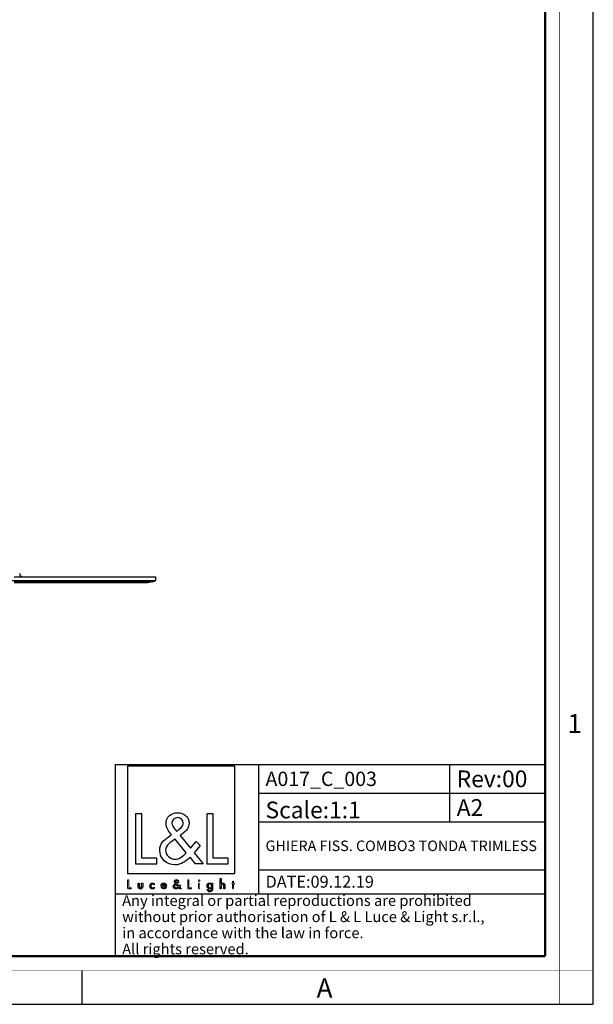
# Model space of a CAD drawing. Units: millimetres. Extents: x 0 to 594, y 0 to 420.
# Drawn here: x 474 to 594, y 0 to 206 of the extents above; entities that cross this region are included whole.
import ezdxf

# ---------------------------------------------------------------- set-up
doc = ezdxf.new("R2010")
doc.units = ezdxf.units.MM
doc.header["$LTSCALE"] = 32.67
doc.layers.get('0').update_dxf_attribs({"linetype": 'CONTINUOUS'})
doc.layers.add('7_ALL_FEATURES', color=7, linetype='CONTINUOUS')
doc.layers.add('9_SOLID', color=7, linetype='CONTINUOUS')
doc.styles.add('TEXTSTYLE_2', font='txt', dxfattribs={"width": 0.9})
doc.styles.add('TEXTSTYLE_3', font='txt', dxfattribs={"width": 0.9})
doc.styles.add('TEXTSTYLE_5', font='txt', dxfattribs={"width": 0.85})

# ---------------------------------------------------------------- blocks, each defined once
blk = doc.blocks.new('LOGO2_BL0', base_point=(507.8, 36.57))
at = {"color": 7, "linetype": 'Continuous'}
for p, q in [((519.01, 49.7), (496.6, 49.7)), ((496.6, 49.7), (496.6, 27.28)), ((519.01, 27.28), (519.01, 49.7)), ((499.55, 39.77), (498.24, 39.77)), ((498.24, 39.77), (498.24, 29.31)), ((499.55, 30.5), (499.55, 39.77)), ((514.48, 39.77), (513.18, 39.77)), ((513.18, 39.77), (513.18, 29.31)), ((514.48, 30.5), (514.48, 39.77)), ((498.24, 29.31), (502.72, 29.31)), ((502.72, 30.5), (499.55, 30.5)), ((502.72, 29.31), (502.72, 30.5)), ((513.18, 29.31), (517.66, 29.31)), ((517.66, 30.5), (514.48, 30.5)), ((517.66, 29.31), (517.66, 30.5)), ((496.6, 27.28), (519.01, 27.28))]:
    blk.add_line(p, q, dxfattribs=at)
at = {"color": 7, "linetype": 'Continuous', "const_width": 0.2}
for points in [[(496.6, 25.97), (496.6, 24.11)], [(496.83, 25.97), (496.6, 25.97)], [(496.83, 24.32), (496.83, 25.97)], [(509.43, 25.97), (509.2, 25.97)], [(509.2, 25.97), (509.2, 24.11)], [(509.43, 24.32), (509.43, 25.97)], [(511.68, 25.26), (511.45, 25.26)], [(511.45, 25.26), (511.45, 24.11)], [(511.68, 24.11), (511.68, 25.26)], [(518.56, 25.26), (518.44, 25.26)], [(518.44, 25.26), (518.44, 25.06)], [(518.44, 25.06), (518.56, 25.06)], [(518.78, 25.7), (518.56, 25.7)], [(518.56, 25.7), (518.56, 25.26)], [(518.56, 25.06), (518.56, 24.11)], [(518.78, 25.26), (518.78, 25.7)], [(519, 25.26), (518.78, 25.26)], [(518.78, 25.06), (519, 25.06)], [(518.78, 24.11), (518.78, 25.06)], [(519, 25.06), (519, 25.26)], [(496.6, 24.11), (497.39, 24.11)], [(497.39, 24.32), (496.83, 24.32)], [(497.39, 24.11), (497.39, 24.32)], [(509.2, 24.11), (510, 24.11)], [(510, 24.32), (509.43, 24.32)], [(510, 24.11), (510, 24.32)], [(511.45, 24.11), (511.68, 24.11)], [(518.56, 24.11), (518.78, 24.11)]]:
    blk.add_lwpolyline(points, dxfattribs=at)
blk.add_lwpolyline([(511.41, 25.79, 1), (511.72, 25.79, 1)], format="xyb", close=True, dxfattribs=at)
at = {"color": 7, "linetype": 'Continuous'}
for points, knots in [([(510.79, 29.31), (510.79, 29.31), (512.4, 29.31), (512.4, 29.31), (512.4, 29.31), (510.53, 31.63), (510.53, 31.63), (510.53, 31.63), (511.81, 33.12), (511.81, 33.12), (511.81, 33.12), (510.97, 33.99), (510.97, 33.99), (510.97, 33.99), (509.75, 32.57), (509.75, 32.57), (509.75, 32.57), (507.58, 35.21), (507.58, 35.21), (508.45, 35.84), (509.48, 36.63), (509.48, 37.81), (509.48, 39.19), (508.34, 39.99), (507.06, 39.99), (505.69, 39.99), (504.65, 39.15), (504.65, 37.7), (504.65, 36.81), (505.2, 36.04), (505.8, 35.41), (505.8, 35.41), (505.15, 34.94), (505.15, 34.94), (504.15, 34.22), (503.32, 33.5), (503.32, 32.17), (503.32, 30.36), (504.77, 29.09), (506.52, 29.09), (507.76, 29.09), (508.87, 29.8), (509.66, 30.72), (509.66, 30.72), (510.79, 29.31), (510.79, 29.31)], [0, 0, 0, 0, 1, 1, 1, 2, 2, 2, 3, 3, 3, 4, 4, 4, 5, 5, 5, 6, 6, 6, 7, 7, 7, 8, 8, 8, 9, 9, 9, 10, 10, 10, 11, 11, 11, 12, 12, 12, 13, 13, 13, 14, 14, 14, 15, 15, 15, 15]), ([(506.84, 36.11), (506.84, 36.11), (506.49, 36.55), (506.49, 36.55), (506.19, 36.94), (505.87, 37.33), (505.87, 37.86), (505.87, 38.52), (506.41, 38.96), (507.04, 38.96), (507.73, 38.96), (508.26, 38.56), (508.26, 37.83), (508.26, 37.06), (507.53, 36.63), (507.01, 36.22), (507.01, 36.22), (506.84, 36.11), (506.84, 36.11)], [0, 0, 0, 0, 1, 1, 1, 2, 2, 2, 3, 3, 3, 4, 4, 4, 5, 5, 5, 6, 6, 6, 6]), ([(506.56, 34.47), (506.56, 34.47), (508.88, 31.64), (508.88, 31.64), (508.23, 30.99), (507.45, 30.25), (506.48, 30.25), (505.48, 30.25), (504.54, 31.18), (504.54, 32.18), (504.54, 33.18), (505.72, 33.89), (506.44, 34.39), (506.44, 34.39), (506.56, 34.47), (506.56, 34.47)], [0, 0, 0, 0, 1, 1, 1, 2, 2, 2, 3, 3, 3, 4, 4, 4, 5, 5, 5, 5]), ([(498.79, 25.26), (498.79, 25.26), (498.79, 24.6), (498.79, 24.6), (498.79, 24.28), (498.94, 24.07), (499.28, 24.07), (499.62, 24.07), (499.77, 24.28), (499.77, 24.6), (499.77, 24.6), (499.77, 25.26), (499.77, 25.26), (499.77, 25.26), (499.54, 25.26), (499.54, 25.26), (499.54, 25.26), (499.54, 24.63), (499.54, 24.63), (499.54, 24.44), (499.5, 24.28), (499.28, 24.28), (499.06, 24.28), (499.01, 24.44), (499.01, 24.63), (499.01, 24.63), (499.01, 25.26), (499.01, 25.26), (499.01, 25.26), (498.79, 25.26), (498.79, 25.26)], [0, 0, 0, 0, 1, 1, 1, 2, 2, 2, 3, 3, 3, 4, 4, 4, 5, 5, 5, 6, 6, 6, 7, 7, 7, 8, 8, 8, 9, 9, 9, 10, 10, 10, 10]), ([(502.19, 25.22), (502.1, 25.27), (501.99, 25.3), (501.88, 25.3), (501.53, 25.3), (501.25, 25.03), (501.25, 24.68), (501.25, 24.33), (501.53, 24.07), (501.87, 24.07), (501.99, 24.07), (502.09, 24.09), (502.19, 24.15), (502.19, 24.15), (502.19, 24.43), (502.19, 24.43), (502.11, 24.34), (502, 24.28), (501.87, 24.28), (501.64, 24.28), (501.48, 24.45), (501.48, 24.69), (501.48, 24.9), (501.64, 25.09), (501.86, 25.09), (501.99, 25.09), (502.1, 25.04), (502.19, 24.93), (502.19, 24.93), (502.19, 25.22), (502.19, 25.22)], [0, 0, 0, 0, 1, 1, 1, 2, 2, 2, 3, 3, 3, 4, 4, 4, 5, 5, 5, 6, 6, 6, 7, 7, 7, 8, 8, 8, 9, 9, 9, 10, 10, 10, 10]), ([(504.72, 24.65), (504.72, 24.65), (504.72, 24.68), (504.72, 24.68), (504.72, 25.03), (504.55, 25.3), (504.18, 25.3), (503.81, 25.3), (503.62, 25.03), (503.62, 24.68), (503.62, 24.34), (503.84, 24.07), (504.19, 24.07), (504.41, 24.07), (504.61, 24.19), (504.72, 24.39), (504.72, 24.39), (504.53, 24.49), (504.53, 24.49), (504.45, 24.35), (504.36, 24.27), (504.19, 24.27), (503.98, 24.27), (503.85, 24.45), (503.84, 24.65), (503.84, 24.65), (504.72, 24.65), (504.72, 24.65)], [0, 0, 0, 0, 1, 1, 1, 2, 2, 2, 3, 3, 3, 4, 4, 4, 5, 5, 5, 6, 6, 6, 7, 7, 7, 8, 8, 8, 9, 9, 9, 9]), ([(503.85, 24.82), (503.88, 24.98), (504.01, 25.1), (504.18, 25.1), (504.36, 25.1), (504.47, 24.99), (504.5, 24.82), (504.5, 24.82), (503.85, 24.82), (503.85, 24.82)], [0, 0, 0, 0, 1, 1, 1, 2, 2, 2, 3, 3, 3, 3]), ([(507.5, 24.11), (507.5, 24.11), (507.78, 24.11), (507.78, 24.11), (507.78, 24.11), (507.45, 24.52), (507.45, 24.52), (507.45, 24.52), (507.68, 24.79), (507.68, 24.79), (507.68, 24.79), (507.53, 24.94), (507.53, 24.94), (507.53, 24.94), (507.31, 24.69), (507.31, 24.69), (507.31, 24.69), (506.93, 25.16), (506.93, 25.16), (507.08, 25.27), (507.26, 25.41), (507.26, 25.62), (507.26, 25.86), (507.06, 26.01), (506.83, 26.01), (506.59, 26.01), (506.41, 25.86), (506.41, 25.6), (506.41, 25.44), (506.51, 25.3), (506.61, 25.19), (506.61, 25.19), (506.49, 25.11), (506.49, 25.11), (506.32, 24.98), (506.17, 24.85), (506.17, 24.62), (506.17, 24.3), (506.43, 24.07), (506.74, 24.07), (506.96, 24.07), (507.15, 24.2), (507.3, 24.36), (507.3, 24.36), (507.5, 24.11), (507.5, 24.11)], [0, 0, 0, 0, 1, 1, 1, 2, 2, 2, 3, 3, 3, 4, 4, 4, 5, 5, 5, 6, 6, 6, 7, 7, 7, 8, 8, 8, 9, 9, 9, 10, 10, 10, 11, 11, 11, 12, 12, 12, 13, 13, 13, 14, 14, 14, 15, 15, 15, 15]), ([(506.75, 25.03), (506.75, 25.03), (507.16, 24.52), (507.16, 24.52), (507.04, 24.41), (506.9, 24.28), (506.73, 24.28), (506.55, 24.28), (506.39, 24.44), (506.39, 24.62), (506.39, 24.8), (506.6, 24.92), (506.72, 25.01), (506.72, 25.01), (506.75, 25.03), (506.75, 25.03)], [0, 0, 0, 0, 1, 1, 1, 2, 2, 2, 3, 3, 3, 4, 4, 4, 5, 5, 5, 5]), ([(506.8, 25.32), (506.8, 25.32), (506.73, 25.4), (506.73, 25.4), (506.68, 25.46), (506.62, 25.53), (506.62, 25.63), (506.62, 25.75), (506.72, 25.82), (506.83, 25.82), (506.95, 25.82), (507.05, 25.75), (507.05, 25.62), (507.05, 25.49), (506.92, 25.41), (506.82, 25.34), (506.82, 25.34), (506.8, 25.32), (506.8, 25.32)], [0, 0, 0, 0, 1, 1, 1, 2, 2, 2, 3, 3, 3, 4, 4, 4, 5, 5, 5, 6, 6, 6, 6]), ([(514.39, 25.26), (514.39, 25.26), (514.17, 25.26), (514.17, 25.26), (514.17, 25.26), (514.17, 25.07), (514.17, 25.07), (514.17, 25.07), (514.16, 25.07), (514.16, 25.07), (514.07, 25.21), (513.93, 25.3), (513.76, 25.3), (513.43, 25.3), (513.22, 25.01), (513.22, 24.69), (513.22, 24.36), (513.42, 24.07), (513.77, 24.07), (513.93, 24.07), (514.07, 24.16), (514.16, 24.29), (514.16, 24.29), (514.17, 24.29), (514.17, 24.29), (514.17, 24.29), (514.17, 24.07), (514.17, 24.07), (514.17, 23.83), (514.11, 23.65), (513.84, 23.65), (513.64, 23.65), (513.49, 23.77), (513.49, 23.97), (513.49, 23.97), (513.27, 23.97), (513.27, 23.97), (513.28, 23.65), (513.51, 23.45), (513.83, 23.45), (514.28, 23.45), (514.39, 23.74), (514.39, 24.13), (514.39, 24.13), (514.39, 25.26), (514.39, 25.26)], [0, 0, 0, 0, 1, 1, 1, 2, 2, 2, 3, 3, 3, 4, 4, 4, 5, 5, 5, 6, 6, 6, 7, 7, 7, 8, 8, 8, 9, 9, 9, 10, 10, 10, 11, 11, 11, 12, 12, 12, 13, 13, 13, 14, 14, 14, 15, 15, 15, 15]), ([(513.81, 24.27), (513.57, 24.27), (513.44, 24.47), (513.44, 24.69), (513.44, 24.9), (513.58, 25.1), (513.81, 25.1), (514.05, 25.1), (514.18, 24.91), (514.18, 24.69), (514.18, 24.46), (514.05, 24.27), (513.81, 24.27)], [0, 0, 0, 0, 1, 1, 1, 2, 2, 2, 3, 3, 3, 4, 4, 4, 4]), ([(515.96, 26.25), (515.96, 26.25), (515.96, 24.11), (515.96, 24.11), (515.96, 24.11), (516.18, 24.11), (516.18, 24.11), (516.18, 24.11), (516.18, 24.64), (516.18, 24.64), (516.18, 24.85), (516.18, 25.1), (516.47, 25.1), (516.69, 25.1), (516.72, 24.97), (516.72, 24.77), (516.72, 24.77), (516.72, 24.11), (516.72, 24.11), (516.72, 24.11), (516.94, 24.11), (516.94, 24.11), (516.94, 24.11), (516.94, 24.8), (516.94, 24.8), (516.94, 25.08), (516.86, 25.3), (516.53, 25.3), (516.39, 25.3), (516.25, 25.23), (516.19, 25.11), (516.19, 25.11), (516.18, 25.11), (516.18, 25.11), (516.18, 25.11), (516.18, 26.25), (516.18, 26.25), (516.18, 26.25), (515.96, 26.25), (515.96, 26.25)], [0, 0, 0, 0, 1, 1, 1, 2, 2, 2, 3, 3, 3, 4, 4, 4, 5, 5, 5, 6, 6, 6, 7, 7, 7, 8, 8, 8, 9, 9, 9, 10, 10, 10, 11, 11, 11, 12, 12, 12, 13, 13, 13, 13])]:
    blk.add_open_spline(points, degree=3, knots=knots, dxfattribs=at)
blk = doc.blocks.new('*T7')
at = {"color": 2, "linetype": 'Continuous'}
for p, q in [((0, 0), (90, 0)), ((0, 0), (0, -40)), ((30, 0), (30, -27)), ((70, 0), (70, -12)), ((90, 0), (90, -40)), ((30, -6), (90, -6)), ((30, -12), (90, -12)), ((30, -22), (90, -22)), ((0, -27), (90, -27)), ((0, -40), (90, -40))]:
    blk.add_line(p, q, dxfattribs=at)
at = {"layer": '9_SOLID', "color": 2, "linetype": 'Continuous', "attachment_point": 1, "line_spacing_factor": 0.9, "style": 'TEXTSTYLE_5'}
for s, insert, char_height, width in [('A017_C_003', (31.4875, -1.5), 3, 47.285714), ('Rev:00', (71.4875, -1.25), 3.5, 30.333333), ('Scale:1:1', (31.4875, -7.75), 3.5, 36.5), ('A2', (71.4875, -7.25), 3.5, 11.5), ('GHIERA FISS. COMBO3 TONDA TRIMLESS', (31.4875, -15.9), 2.2, 116.285714), ('DATE:09.12.19', (31.4875, -23.25), 2.5, 46.547619), ('Any integral or partial reproductions are prohibited \\Pwithout prior authorisation of L & L Luce & Light s.r.l., \\Pin accordance with the law in force. \\PAll rights reserved.', (1.4875, -27.3125), 2.25, 178.607143)]:
    blk.add_mtext(s, dxfattribs=dict(at, insert=insert, char_height=char_height, width=width))

msp = doc.modelspace()

# ---------------------------------------------------------------- linework, layer by layer
at = {"color": 7, "linetype": 'Continuous'}
for p, q in [((594, 0), (594, 420)), ((487, 7), (487, 0)), ((0, 0), (594, 0))]:
    msp.add_line(p, q, dxfattribs=at)
for points, const_width in [([(587, 0), (587, 420)], 0.1), ([(584, 10.032), (584, 410)], 0.5), ([(10.054, 10.032), (584, 10.032)], 0.5), ([(0, 7.032), (594, 7.032)], 0.1)]:
    msp.add_lwpolyline(points, dxfattribs=dict(at, const_width=const_width))
at = {"layer": '7_ALL_FEATURES', "color": 7, "linetype": 'Continuous'}
for p, q in [((405.984, 88.525), (502.484, 88.525)), ((472.86, 89.275), (474.496, 89.275)), ((474.496, 89.275), (474.899, 89.275)), ((474.899, 89.275), (476.131, 89.275)), ((476.131, 89.275), (476.408, 89.275)), ((476.408, 89.275), (477.511, 89.275)), ((477.511, 89.275), (477.907, 89.275)), ((477.907, 89.275), (478.314, 89.275)), ((478.314, 89.275), (478.829, 89.275)), ((478.829, 89.275), (483.492, 89.275)), ((483.492, 89.275), (484.116, 89.275)), ((484.116, 89.275), (487.783, 89.275)), ((487.783, 89.275), (488.524, 89.275)), ((488.524, 89.275), (491.14, 89.275)), ((491.14, 89.275), (492.003, 89.275)), ((492.003, 89.275), (492.843, 89.275)), ((492.843, 89.275), (493.526, 89.275)), ((493.526, 89.275), (494.515, 89.275)), ((494.515, 89.275), (494.915, 89.275)), ((494.915, 89.275), (496.034, 89.275)), ((496.034, 89.275), (502.484, 89.275)), ((502.484, 88.525), (502.484, 89.275)), ((474.496, 88.025), (472.86, 88.025)), ((474.899, 88.025), (474.496, 88.025)), ((476.131, 88.025), (474.899, 88.025)), ((476.408, 88.025), (476.131, 88.025)), ((477.511, 88.025), (476.408, 88.025)), ((478.314, 88.025), (477.511, 88.025)), ((478.829, 88.025), (478.314, 88.025)), ((483.492, 88.025), (478.829, 88.025)), ((484.102, 88.025), (483.492, 88.025)), ((487.728, 88.025), (484.102, 88.025)), ((487.783, 88.025), (487.728, 88.025)), ((488.524, 88.025), (487.783, 88.025)), ((490.92, 88.025), (488.524, 88.025)), ((491.14, 88.025), (490.92, 88.025)), ((492.003, 88.025), (491.14, 88.025)), ((493.526, 88.025), (492.003, 88.025)), ((493.663, 88.025), (493.526, 88.025)), ((494.515, 88.025), (493.663, 88.025)), ((494.915, 88.025), (494.515, 88.025)), ((495.941, 88.025), (494.915, 88.025)), ((496.034, 88.025), (495.941, 88.025)), ((500.224, 88.025), (496.034, 88.025))]:
    msp.add_line(p, q, dxfattribs=at)
at = {"layer": '7_ALL_FEATURES', "color": 9, "linetype": 'Continuous'}
for p, q in [((474.496, 88.281), (472.86, 88.281)), ((474.899, 88.281), (474.496, 88.281)), ((476.131, 88.281), (474.899, 88.281)), ((476.408, 88.281), (476.131, 88.281)), ((476.608, 88.281), (476.408, 88.281)), ((477.511, 88.281), (476.608, 88.281)), ((478.314, 88.281), (477.511, 88.281)), ((478.829, 88.281), (478.314, 88.281)), ((483.492, 88.281), (478.829, 88.281)), ((484.116, 88.281), (483.492, 88.281)), ((487.783, 88.281), (484.116, 88.281)), ((488.524, 88.281), (487.783, 88.281)), ((488.778, 88.281), (488.524, 88.281)), ((491.14, 88.281), (488.778, 88.281)), ((492.011, 88.281), (491.14, 88.281)), ((493.526, 88.281), (492.011, 88.281)), ((494.515, 88.281), (493.526, 88.281)), ((494.804, 88.281), (494.515, 88.281)), ((494.915, 88.281), (494.804, 88.281)), ((496.034, 88.281), (494.915, 88.281)), ((500.224, 88.281), (496.034, 88.281)), ((500.42, 88.281), (500.224, 88.281)), ((501.775, 88.281), (500.42, 88.281))]:
    msp.add_line(p, q, dxfattribs=at)
at = {"layer": '7_ALL_FEATURES', "color": 7, "linetype": 'Continuous'}
for centre, radius, start, end in [((474.773, 90.025), 0.75, 181.5, 249.07645), ((379.768, 444.625), 376.652, 288.90047, 289.01445)]:
    msp.add_arc(centre, radius, start, end, dxfattribs=at)
msp.add_open_spline([(501.775, 88.281), (501.649, 88.238), (501.145, 88.089), (500.617, 88.025), (500.224, 88.025)], degree=3, knots=[0, 0, 0, 0, 0.25332, 1, 1, 1, 1], dxfattribs=at)

# ---------------------------------------------------------------- block references
msp.add_blockref('*T7', (493.978, 50.074))
at = {"color": 2, "linetype": 'Continuous'}
msp.add_blockref('LOGO2_BL0', (507.804, 36.574), dxfattribs=at)

# ---------------------------------------------------------------- texts
at = {"color": 2, "linetype": 'Continuous', "char_height": 4, "attachment_point": 1, "line_spacing_factor": 0.9}
for s, insert, width, style in [('1', (588.647, 60.627), 3.42857, 'TEXTSTYLE_3'), ('A', (536.155, 5.359), 3.6, 'TEXTSTYLE_2')]:
    msp.add_mtext(s, dxfattribs=dict(at, insert=insert, width=width, style=style))

doc.saveas('drawing.dxf')
